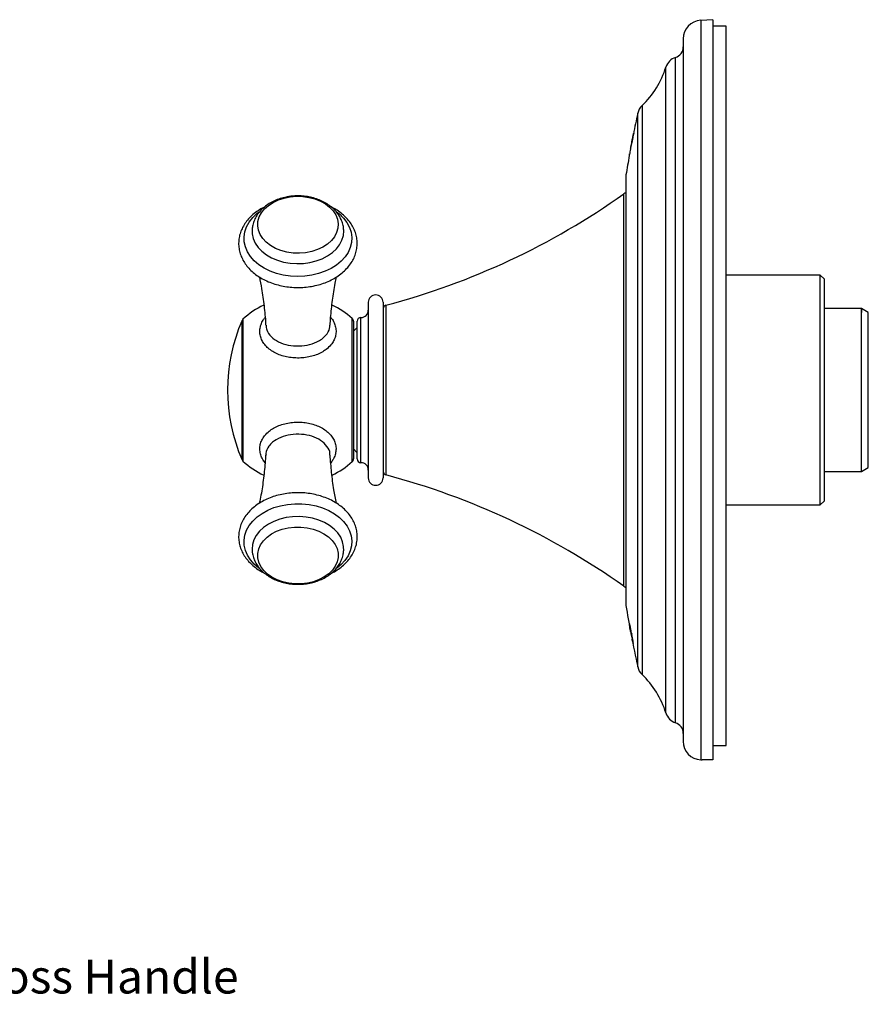
# Model space of a CAD drawing. Units: inches. Extents: x 1.9 to 11, y 1.5 to 11.8.
# Drawn here: x 6.5 to 11, y 1.9 to 7.2 of the extents above; entities that cross this region are included whole.
import ezdxf

# ---------------------------------------------------------------- set-up
doc = ezdxf.new("R2010")
doc.units = ezdxf.units.IN
doc.header["$MEASUREMENT"] = 0
doc.styles.get("Standard").update_dxf_attribs({"font": 'arial.ttf'})

msp = doc.modelspace()

# ---------------------------------------------------------------- linework, layer by layer
for p, q in [((10.1379, 7.1532), (10.0737, 7.1498)), ((10.0737, 7.1498), (10.0737, 3.2196)), ((10.1379, 7.1532), (10.1379, 3.2197)), ((10.2078, 7.1193), (10.1379, 7.1193)), ((10.2078, 3.2959), (10.2078, 7.1193)), ((9.9805, 7.0516), (9.9805, 3.3179)), ((9.9395, 3.4168), (9.9395, 6.9526)), ((9.8883, 3.4687), (9.8883, 6.9007)), ((9.7388, 3.7135), (9.7388, 6.656)), ((9.7616, 6.6964), (9.7616, 3.673)), ((9.7146, 6.5395), (9.7148, 6.5403)), ((9.6753, 6.319), (9.6753, 4.0504)), ((9.6761, 6.3287), (9.6761, 4.0407)), ((9.6649, 4.4475), (9.6649, 6.2273)), ((7.9171, 6.2164), (7.8859, 6.2132)), ((10.7088, 5.7949), (10.2078, 5.7949)), ((10.7285, 5.7753), (10.7088, 5.7949)), ((10.7088, 4.5745), (10.7088, 5.7949)), ((10.7285, 5.7753), (10.7285, 4.5942)), ((8.3072, 5.6512), (8.3072, 4.7182)), ((8.386, 5.6512), (8.386, 4.7182)), ((8.4006, 5.6354), (8.4006, 4.866)), ((10.9269, 5.6178), (10.7285, 5.6178)), ((10.9269, 5.6178), (10.9269, 5.5965)), ((10.9638, 5.5965), (10.9269, 5.6178)), ((10.9269, 4.7516), (10.9269, 5.6178)), ((7.6363, 4.8144), (7.6363, 5.555)), ((7.6409, 5.5615), (7.6409, 4.8079)), ((8.2221, 5.4534), (8.2221, 5.5647)), ((8.2285, 5.5502), (8.2285, 4.8192)), ((8.2482, 5.4436), (8.2482, 5.5508)), ((8.2679, 5.4575), (8.2679, 5.5705)), ((10.9638, 4.7729), (10.9638, 5.5965)), ((8.2482, 5.5174), (8.2285, 5.4977)), ((8.2221, 4.8047), (8.2221, 5.4534)), ((8.2482, 4.8186), (8.2482, 5.4436)), ((8.2679, 4.7989), (8.2679, 5.4575)), ((7.9015, 5.3605), (7.9015, 5.3605)), ((8.2285, 4.8717), (8.2482, 4.852)), ((8.4006, 4.866), (8.4006, 4.734)), ((10.9269, 4.7516), (10.9638, 4.7729)), ((10.7285, 4.7516), (10.9269, 4.7516)), ((10.2078, 4.5745), (10.7088, 4.5745)), ((10.7088, 4.5745), (10.7285, 4.5942)), ((9.6649, 4.1421), (9.6649, 4.4475)), ((7.8051, 4.1807), (7.8268, 4.1714)), ((9.6949, 3.9379), (9.694, 3.9379)), ((9.6963, 3.926), (9.6964, 3.926)), ((9.6966, 3.926), (9.6964, 3.926)), ((9.6966, 3.926), (9.6967, 3.926)), ((9.7007, 3.9022), (9.7007, 3.9022)), ((9.7013, 3.9022), (9.7015, 3.9022)), ((9.7034, 3.8931), (9.7044, 3.8875)), ((9.7065, 3.8915), (9.7056, 3.8915)), ((9.7069, 3.8891), (9.7061, 3.8891)), ((9.7062, 3.8931), (9.7072, 3.8875)), ((9.7099, 3.8545), (9.7098, 3.8545)), ((9.7102, 3.8545), (9.7099, 3.8545)), ((9.7104, 3.8545), (9.7102, 3.8545)), ((9.7122, 3.8426), (9.7127, 3.8426)), ((10.1379, 3.2959), (10.2078, 3.2959)), ((10.0737, 3.2196), (10.0805, 3.2192))]:
    msp.add_line(p, q)
at = {"flags": 128}
for points in [[(9.6753, 6.2335), (9.67, 6.2306), (9.6649, 6.2273)], [(7.8921, 6.2119), (7.9255, 6.2146), (7.959, 6.2136), (7.9919, 6.2089), (8.0234, 6.2006), (8.0526, 6.1889), (8.0789, 6.1742), (8.1016, 6.1567), (8.1202, 6.1369), (8.1342, 6.1153), (8.1432, 6.0925), (8.147, 6.0689), (8.1456, 6.0452), (8.139, 6.0219), (8.1273, 5.9996), (8.1108, 5.979), (8.0899, 5.9604), (8.0652, 5.9443), (8.0372, 5.9312), (8.0067, 5.9213), (7.9743, 5.9149), (7.941, 5.9122), (7.9074, 5.9132), (7.8745, 5.9179), (7.8431, 5.9262), (7.8138, 5.9379), (7.7875, 5.9526), (7.7648, 5.9701), (7.7462, 5.9899), (7.7323, 6.0115), (7.7233, 6.0343), (7.7194, 6.0579), (7.7208, 6.0816), (7.7275, 6.1049), (7.7392, 6.1272), (7.7557, 6.1478), (7.7766, 6.1664), (7.8013, 6.1825), (7.8292, 6.1956), (7.8598, 6.2055), (7.8921, 6.2119)], [(8.1388, 6.132), (8.1533, 6.1206), (8.1758, 6.0987), (8.1939, 6.0749), (8.2074, 6.0496), (8.216, 6.0232), (8.2196, 5.9963), (8.218, 5.9692), (8.2114, 5.9426), (8.1998, 5.9168), (8.1834, 5.8923), (8.1626, 5.8696), (8.1377, 5.8491), (8.1091, 5.8311), (8.0774, 5.8159), (8.0431, 5.8039), (8.0069, 5.7952), (7.9694, 5.79), (7.9312, 5.7884), (7.893, 5.7904), (7.8556, 5.796), (7.8195, 5.805), (7.7855, 5.8174), (7.7541, 5.8329), (7.7259, 5.8512), (7.7014, 5.872), (7.681, 5.8949), (7.6652, 5.9195), (7.6541, 5.9454), (7.648, 5.9721), (7.647, 5.9992), (7.6511, 6.0261), (7.6602, 6.0524), (7.6743, 6.0775), (7.6929, 6.1012), (7.7158, 6.1228), (7.7268, 6.1314)], [(7.6897, 6.0372), (7.6903, 6.0147), (7.6959, 5.9898), (7.7065, 5.9658), (7.7219, 5.9431), (7.7419, 5.9223), (7.7659, 5.9037), (7.7935, 5.8878), (7.8241, 5.875), (7.857, 5.8654), (7.8915, 5.8593), (7.9269, 5.8568), (7.9625, 5.858), (7.9974, 5.8628), (8.0309, 5.8712), (8.0624, 5.8829), (8.0911, 5.8978), (8.1165, 5.9154), (8.1379, 5.9355), (8.155, 5.9576), (8.1674, 5.9812), (8.1748, 6.0058), (8.177, 6.0309), (8.1766, 6.0383)], [(7.7311, 4.2349), (7.7257, 4.2388), (7.7012, 4.2596), (7.6809, 4.2826), (7.6651, 4.3072), (7.654, 4.3331), (7.648, 4.3598), (7.647, 4.3869), (7.6512, 4.4138), (7.6603, 4.44), (7.6744, 4.4652), (7.693, 4.4888), (7.716, 4.5105), (7.7428, 4.5298), (7.773, 4.5464), (7.8061, 4.56), (7.8415, 4.5703), (7.8785, 4.5773), (7.9164, 4.5807), (7.9547, 4.5804), (7.9926, 4.5766), (8.0294, 4.5693), (8.0645, 4.5585), (8.0973, 4.5445), (8.1271, 4.5276), (8.1535, 4.508), (8.1759, 4.486), (8.194, 4.4622), (8.2075, 4.4369), (8.2161, 4.4105), (8.2196, 4.3836), (8.218, 4.3565), (8.2113, 4.3299), (8.1997, 4.3041), (8.1833, 4.2797), (8.1624, 4.257), (8.1402, 4.2384)], [(8.1766, 4.331), (8.1762, 4.3538), (8.1709, 4.3786), (8.1605, 4.4027), (8.1452, 4.4254), (8.1254, 4.4463), (8.1015, 4.465), (8.0741, 4.481), (8.0436, 4.494), (8.0108, 4.5037), (7.9763, 4.51), (7.9409, 4.5126), (7.9053, 4.5116), (7.8704, 4.5069), (7.8368, 4.4986), (7.8052, 4.487), (7.7764, 4.4722), (7.7509, 4.4547), (7.7292, 4.4347), (7.712, 4.4127), (7.6994, 4.3891), (7.6919, 4.3646), (7.6895, 4.3394), (7.6898, 4.3317)], [(7.8227, 4.1765), (7.7954, 4.1903), (7.7715, 4.207), (7.7516, 4.2261), (7.7361, 4.2471), (7.7255, 4.2697), (7.72, 4.2931), (7.7198, 4.3168), (7.7248, 4.3403), (7.735, 4.3629), (7.75, 4.3842), (7.7696, 4.4035), (7.7932, 4.4204), (7.8202, 4.4345), (7.85, 4.4454), (7.8818, 4.4529), (7.915, 4.4567), (7.9485, 4.4569), (7.9817, 4.4534), (8.0137, 4.4462), (8.0438, 4.4355), (8.0711, 4.4217), (8.095, 4.405), (8.1149, 4.3859), (8.1303, 4.3649), (8.1409, 4.3423), (8.1464, 4.3189), (8.1466, 4.2952), (8.1416, 4.2717), (8.1314, 4.2491), (8.1164, 4.2278), (8.0969, 4.2085), (8.0733, 4.1916), (8.0463, 4.1776), (8.0165, 4.1666), (7.9846, 4.1591), (7.9515, 4.1553), (7.9179, 4.1551), (7.8847, 4.1587), (7.8527, 4.1658), (7.8227, 4.1765)], [(9.6649, 4.1421), (9.67, 4.1388), (9.6753, 4.1359)], [(9.7007, 3.9022), (9.7006, 3.9027), (9.7005, 3.9032), (9.7004, 3.9037), (9.7003, 3.9041), (9.7002, 3.9046), (9.7001, 3.9051), (9.7, 3.9056), (9.6999, 3.9061)], [(9.7006, 3.9061), (9.7007, 3.9056), (9.7008, 3.9051), (9.7009, 3.9046), (9.701, 3.9041), (9.7011, 3.9037), (9.7011, 3.9032), (9.7012, 3.9027), (9.7013, 3.9022)], [(9.7042, 3.8915), (9.7042, 3.8912), (9.7043, 3.8909), (9.7044, 3.8906), (9.7044, 3.8903), (9.7045, 3.89), (9.7045, 3.8897), (9.7046, 3.8894), (9.7046, 3.8891)], [(9.7061, 3.8891), (9.706, 3.8894), (9.706, 3.8897), (9.7059, 3.89), (9.7059, 3.8903), (9.7058, 3.8906), (9.7057, 3.8909), (9.7057, 3.8912), (9.7056, 3.8915)]]:
    msp.add_lwpolyline(points, dxfattribs=at)
for centre, radius, start, end in [((10.0789, 7.0516), 0.0984, 93, 180), ((9.9214, 7.0088), 0.0591, 287.8076, 0), ((9.9636, 6.8776), 0.0787, 107.8076, 162.938), ((9.4366, 7.0393), 0.4724, 313.4623, 342.938), ((16.5281, 5.1847), 6.9469, 167.77297, 168.70792), ((9.8158, 6.6393), 0.0787, 133.4623, 167.773), ((16.5281, 5.1847), 6.9469, 168.75426, 169.09492), ((16.5281, 5.1847), 6.9469, 169.38598, 169.61344), ((16.5281, 5.1847), 6.9469, 169.66455, 170.52148), ((9.7343, 6.319), 0.0591, 170.5215, 180), ((7.3899, 9.4405), 3.937, 284.8761, 305.2998), ((8.3466, 5.6512), 0.0394, 0, 180), ((7.9332, 5.2487), 0.4281, 115.0796, 133.0537), ((7.9332, 5.2487), 0.4281, 47.5692, 64.8913), ((8.2679, 5.6099), 0.0394, 270, 0), ((8.4057, 5.6164), 0.0197, 104.8761, 180), ((8.4869, 5.1847), 0.9277, 156.4729, 203.5271), ((7.6544, 5.5472), 0.0197, 133.0537, 156.4729), ((8.2088, 5.5502), 0.0197, 0, 47.5692), ((8.2679, 5.5508), 0.0197, 90, 180), ((7.6544, 4.8223), 0.0197, 203.5271, 226.9463), ((8.2088, 4.8192), 0.0197, 312.4308, 0), ((8.2679, 4.8186), 0.0197, 180, 270), ((7.9332, 5.1207), 0.4281, 226.9463, 244.8913), ((7.9332, 5.1207), 0.4281, 295.1077, 312.4308), ((8.2679, 4.7595), 0.0394, 0, 90), ((8.3466, 4.7182), 0.0394, 180, 360), ((8.4057, 4.753), 0.0197, 180, 255.1239), ((7.3899, 0.9289), 3.937, 54.7002, 75.1239), ((9.7343, 4.0504), 0.0591, 180, 189.4785), ((16.5281, 5.1847), 6.9469, 189.47852, 190.66633), ((16.5281, 5.1847), 6.9469, 190.33939, 190.63882), ((16.5281, 5.1847), 6.946, 190.34066, 190.64013), ((16.5281, 5.1847), 6.9467, 190.43923, 190.98596), ((16.5281, 5.1847), 6.9465, 190.43953, 190.98627), ((16.5281, 5.1847), 6.9469, 190.66633, 190.80705), ((16.5281, 5.1847), 6.9469, 190.80705, 192.22703), ((16.5281, 5.1847), 6.9468, 191.03936, 191.13922), ((16.5281, 5.1847), 6.9463, 191.0402, 191.14007), ((9.8158, 3.7301), 0.0787, 192.227, 226.5377), ((9.4366, 3.3301), 0.4724, 17.062, 46.5377), ((9.9636, 3.4918), 0.0787, 197.062, 252.1924), ((9.9214, 3.3606), 0.0591, 0, 72.1924), ((10.0789, 3.3179), 0.0984, 180, 267)]:
    msp.add_arc(centre, radius, start, end)
for points in [[(9.7142, 6.5359), (9.7147, 6.5379), (9.7154, 6.541), (9.7166, 6.5465)], [(9.6969, 3.9292), (9.6984, 3.9203), (9.7008, 3.9068), (9.7034, 3.8931)], [(9.7062, 3.8931), (9.7036, 3.9068), (9.7009, 3.9203), (9.6989, 3.9292)], [(9.7044, 3.8875), (9.707, 3.8737), (9.7097, 3.8603), (9.7117, 3.8513)], [(9.7137, 3.8513), (9.7122, 3.8603), (9.7098, 3.8738), (9.7072, 3.8875)]]:
    msp.add_open_spline(points, degree=3)
for points, knots in [([(9.7161, 6.5465), (9.7163, 6.5475), (9.7164, 6.548), (9.7162, 6.5471), (9.716, 6.5466), (9.7156, 6.5442), (9.7152, 6.5425), (9.7147, 6.5398)], [0, 0, 0, 0, 0.5, 0.5, 0.75, 0.75, 1, 1, 1, 1]), ([(9.7171, 6.549), (9.7168, 6.548), (9.7163, 6.5461), (9.716, 6.5451), (9.7161, 6.5454), (9.7161, 6.5455)], [0, 0, 0, 0, 0.463295, 0.926215, 1, 1, 1, 1]), ([(9.7166, 6.5465), (9.7166, 6.5467), (9.7167, 6.547), (9.7168, 6.5476), (9.7169, 6.5479), (9.717, 6.5485), (9.7171, 6.5488), (9.7171, 6.549)], [0, 0, 0, 0, 0.5, 0.5, 0.75, 0.75, 1, 1, 1, 1]), ([(9.7171, 6.549), (9.7171, 6.5491), (9.7172, 6.5493), (9.7172, 6.5494), (9.7172, 6.5495), (9.7172, 6.5495), (9.7172, 6.5496), (9.7172, 6.5496), (9.7172, 6.5496), (9.7172, 6.5496), (9.7172, 6.5496), (9.7172, 6.5495), (9.7172, 6.5494), (9.7171, 6.5493), (9.7171, 6.5492), (9.7171, 6.549)], [0, 0, 0, 0, 0.00001369354, 0.00001369354, 0.00001369354, 0.00002750617, 0.00002750617, 0.00002750617, 0.00004023836, 0.00004023836, 0.00004023836, 0.00006347624, 0.00006347624, 0.00006347624, 0.00008974344, 0.00008974344, 0.00008974344, 0.00008974344]), ([(9.7001, 6.4643), (9.7019, 6.4735), (9.7054, 6.4923), (9.7092, 6.5114), (9.7111, 6.521)], [0, 0, 0, 0, 0.4932135, 1, 1, 1, 1]), ([(9.7119, 6.5255), (9.7108, 6.5202), (9.7078, 6.5048), (9.7046, 6.4884), (9.7026, 6.4774), (9.7024, 6.4766)], [0, 0, 0, 0, 0.330838, 0.951552, 1, 1, 1, 1]), ([(9.7111, 6.521), (9.7117, 6.5241), (9.7123, 6.5271), (9.7132, 6.5312), (9.7134, 6.5324), (9.7139, 6.5346), (9.7141, 6.5355), (9.7142, 6.5359)], [0, 0, 0, 0, 0.5, 0.5, 0.75, 0.75, 1, 1, 1, 1]), ([(9.7145, 6.5386), (9.7145, 6.5384), (9.7144, 6.5381), (9.7142, 6.5372), (9.7141, 6.5366), (9.7137, 6.5346), (9.7134, 6.5333), (9.7127, 6.5297), (9.7123, 6.5275), (9.7119, 6.5255)], [0, 0, 0, 0, 0.125, 0.125, 0.25, 0.25, 0.5, 0.5, 1, 1, 1, 1]), ([(9.7148, 6.5403), (9.7148, 6.5403), (9.7148, 6.5404), (9.7148, 6.5402), (9.7147, 6.5399), (9.7147, 6.5396), (9.7146, 6.5392), (9.7146, 6.5389), (9.7145, 6.5387), (9.7145, 6.5386)], [0, 0, 0, 0, 0.260745, 0.522147, 0.696151, 0.848998, 0.917244, 0.970225, 1, 1, 1, 1]), ([(9.694, 6.431), (9.694, 6.4311), (9.694, 6.4314), (9.6947, 6.4349), (9.6951, 6.4372)], [0, 0, 0, 0, 0.325267, 1, 1, 1, 1]), ([(9.6958, 6.4411), (9.6957, 6.4402), (9.6953, 6.4385), (9.695, 6.4366), (9.695, 6.4368), (9.695, 6.4369)], [0, 0, 0, 0, 0.4705916, 0.8053287, 1, 1, 1, 1]), ([(9.6951, 6.4372), (9.6952, 6.4378), (9.6953, 6.4384), (9.6955, 6.4394), (9.6956, 6.4397), (9.6957, 6.4404), (9.6958, 6.4408), (9.6958, 6.441), (9.6958, 6.4411), (9.6958, 6.4411)], [0, 0, 0, 0, 0.5, 0.5, 0.75, 0.75, 0.875, 0.875, 1, 1, 1, 1]), ([(7.8896, 6.2138), (7.8835, 6.2129), (7.8664, 6.2102), (7.839, 6.203), (7.8084, 6.1913), (7.78, 6.1762), (7.7545, 6.158), (7.7325, 6.1369), (7.7146, 6.1134), (7.7013, 6.0882), (7.6927, 6.0631), (7.6909, 6.0463), (7.6901, 6.0387)], [0, 0, 0, 0, 0.059561, 0.167099, 0.275168, 0.383658, 0.49225, 0.600347, 0.70714, 0.811857, 0.914116, 1, 1, 1, 1]), ([(8.1761, 6.0384), (8.1758, 6.0436), (8.1749, 6.0574), (8.1685, 6.0794), (8.1576, 6.1037), (8.1425, 6.1265), (8.1236, 6.1475), (8.1011, 6.1663), (8.0753, 6.1826), (8.0468, 6.1961), (8.016, 6.2064), (7.9836, 6.2134), (7.9503, 6.2169), (7.9187, 6.2171), (7.8986, 6.2148), (7.8896, 6.2138)], [0, 0, 0, 0, 0.045236, 0.121389, 0.197801, 0.275165, 0.353943, 0.434269, 0.515951, 0.598594, 0.681779, 0.765176, 0.848653, 0.932222, 1, 1, 1, 1]), ([(7.7571, 6.1585), (7.7552, 6.1576), (7.7422, 6.1518), (7.7208, 6.1383), (7.6936, 6.1179), (7.6702, 6.0948), (7.6507, 6.0697), (7.6355, 6.043), (7.6249, 6.0151), (7.6189, 5.9865), (7.6176, 5.9579), (7.6209, 5.9295), (7.6287, 5.9018), (7.6408, 5.8751), (7.657, 5.8497), (7.6773, 5.826), (7.7013, 5.8042), (7.7287, 5.7847), (7.7592, 5.7678), (7.7922, 5.7538), (7.8273, 5.7428), (7.864, 5.735), (7.9016, 5.7306), (7.9397, 5.7294), (7.9777, 5.7317), (8.0151, 5.7373), (8.0513, 5.7462), (8.086, 5.7583), (8.1184, 5.7735), (8.1483, 5.7917), (8.175, 5.8125), (8.1982, 5.8357), (8.2173, 5.861), (8.2321, 5.8879), (8.2423, 5.9158), (8.2479, 5.9444), (8.2487, 5.9731), (8.245, 6.0014), (8.2369, 6.029), (8.2244, 6.0556), (8.2078, 6.0808), (8.1872, 6.1044), (8.1628, 6.1259), (8.1369, 6.1443), (8.118, 6.1541), (8.1094, 6.1585)], [0, 0, 0, 0, 0.00439, 0.02879, 0.053183, 0.07751, 0.101688, 0.125627, 0.14926, 0.172576, 0.195637, 0.218561, 0.24146, 0.264465, 0.287687, 0.311179, 0.334934, 0.358902, 0.383013, 0.407204, 0.431427, 0.455653, 0.479878, 0.504105, 0.528344, 0.552603, 0.576893, 0.601222, 0.625593, 0.649994, 0.674383, 0.698701, 0.722861, 0.746775, 0.77038, 0.79367, 0.816713, 0.839631, 0.862534, 0.885555, 0.908799, 0.932316, 0.956092, 0.980076, 1, 1, 1, 1]), ([(7.7283, 5.7862), (7.7325, 5.7655), (7.7425, 5.7148), (7.7534, 5.6319), (7.7604, 5.567), (7.7618, 5.5328), (7.7619, 5.5301)], [0, 0, 0, 0, 0.247788, 0.607222, 0.968264, 1, 1, 1, 1]), ([(8.1049, 5.53), (8.1056, 5.5431), (8.1079, 5.5874), (8.1167, 5.6618), (8.1272, 5.7343), (8.1358, 5.775), (8.1381, 5.7862)], [0, 0, 0, 0, 0.150654, 0.509548, 0.865827, 1, 1, 1, 1]), ([(8.0827, 5.4004), (8.0769, 5.3963), (8.0632, 5.3866), (8.0376, 5.3742), (8.0069, 5.3639), (7.974, 5.3573), (7.94, 5.3545), (7.9058, 5.3558), (7.8724, 5.3608), (7.8408, 5.3696), (7.8117, 5.382), (7.7862, 5.3976), (7.7647, 5.4161), (7.748, 5.437), (7.7365, 5.4598), (7.7307, 5.4838), (7.7304, 5.5085), (7.7364, 5.533), (7.7452, 5.554), (7.755, 5.5655), (7.7587, 5.5699)], [0, 0, 0, 0, 0.042103, 0.099634, 0.15716, 0.214399, 0.271636, 0.328721, 0.385808, 0.443017, 0.50023, 0.557841, 0.615456, 0.673543, 0.731634, 0.789952, 0.848271, 0.906459, 0.964644, 1, 1, 1, 1]), ([(8.1074, 5.5712), (8.109, 5.5695), (8.117, 5.5606), (8.1261, 5.5428), (8.1344, 5.5186), (8.1365, 5.4938), (8.133, 5.4694), (8.1237, 5.4461), (8.1082, 5.4222), (8.0918, 5.4082), (8.0827, 5.4004)], [0, 0, 0, 0, 0.033539, 0.166596, 0.299661, 0.432967, 0.566271, 0.699106, 0.831933, 1, 1, 1, 1]), ([(7.7643, 5.5303), (7.7647, 5.5217), (7.7657, 5.4995), (7.789, 5.4679), (7.8288, 5.4397), (7.881, 5.4223), (7.9391, 5.4171), (7.9964, 5.4249), (8.0365, 5.4403), (8.0549, 5.4527), (8.0598, 5.456)], [0, 0, 0, 0, 0.090284, 0.233423, 0.376273, 0.518834, 0.661422, 0.804351, 0.947582, 1, 1, 1, 1]), ([(8.0598, 5.456), (8.0674, 5.4625), (8.0868, 5.4789), (8.1028, 5.5049), (8.1022, 5.5243), (8.102, 5.5302)], [0, 0, 0, 0, 0.30921, 0.793849, 1, 1, 1, 1]), ([(7.7588, 4.7982), (7.7543, 4.8043), (7.7442, 4.8177), (7.7349, 4.8404), (7.7302, 4.865), (7.7312, 4.8896), (7.7381, 4.9135), (7.7515, 4.9381), (7.7715, 4.9603), (7.7971, 4.9792), (7.8244, 4.9934), (7.8548, 5.0042), (7.8874, 5.0114), (7.9213, 5.0147), (7.9555, 5.0141), (7.9891, 5.0096), (8.0211, 5.0014), (8.0505, 4.9895), (8.0767, 4.9744), (8.0988, 4.9563), (8.1163, 4.9357), (8.1285, 4.9132), (8.1353, 4.8893), (8.1363, 4.8646), (8.1314, 4.8401), (8.1222, 4.8177), (8.1123, 4.8045), (8.1079, 4.7987)], [0, 0, 0, 0, 0.033172, 0.07358, 0.114117, 0.154655, 0.195083, 0.235508, 0.286993, 0.327048, 0.3671, 0.406976, 0.446851, 0.486574, 0.526296, 0.565986, 0.605678, 0.645543, 0.685412, 0.725604, 0.765799, 0.806276, 0.846754, 0.887277, 0.9278, 0.968167, 1, 1, 1, 1]), ([(8.1028, 4.8394), (8.1031, 4.8422), (8.105, 4.8586), (8.0893, 4.8869), (8.0567, 4.919), (8.0086, 4.9411), (7.9524, 4.9516), (7.8938, 4.9494), (7.8399, 4.9346), (7.8012, 4.9117), (7.775, 4.8826), (7.7615, 4.8588), (7.7634, 4.8423), (7.7637, 4.8394)], [0, 0, 0, 0, 0.0226113, 0.1332147, 0.2436784, 0.3538811, 0.4639841, 0.5742674, 0.6847781, 0.7952886, 0.8662058, 0.9766741, 1, 1, 1, 1]), ([(7.7616, 4.8394), (7.7611, 4.8296), (7.7591, 4.7885), (7.7509, 4.7173), (7.7403, 4.6414), (7.7312, 4.5974), (7.7282, 4.583)], [0, 0, 0, 0, 0.112753, 0.471545, 0.827801, 1, 1, 1, 1]), ([(8.1379, 4.5835), (8.1333, 4.6073), (8.1229, 4.6612), (8.1115, 4.7467), (8.1068, 4.8086), (8.1044, 4.8394)], [0, 0, 0, 0, 0.284354, 0.644476, 1, 1, 1, 1]), ([(8.1113, 4.2119), (8.1139, 4.2131), (8.1273, 4.2193), (8.149, 4.2335), (8.1758, 4.2542), (8.1988, 4.2775), (8.2178, 4.3028), (8.2325, 4.3297), (8.2426, 4.3577), (8.248, 4.3863), (8.2487, 4.415), (8.2448, 4.4433), (8.2365, 4.4709), (8.2239, 4.4974), (8.2072, 4.5226), (8.1865, 4.5461), (8.162, 4.5676), (8.1342, 4.5868), (8.1034, 4.6034), (8.0701, 4.6171), (8.0348, 4.6277), (7.998, 4.6351), (7.9603, 4.6392), (7.9222, 4.6399), (7.8843, 4.6372), (7.847, 4.6312), (7.8109, 4.6219), (7.7765, 4.6094), (7.7443, 4.5938), (7.7148, 4.5754), (7.6884, 4.5543), (7.6658, 4.5308), (7.6471, 4.5053), (7.6329, 4.4782), (7.6232, 4.4502), (7.6182, 4.4216), (7.6179, 4.3929), (7.6222, 4.3647), (7.6309, 4.3371), (7.6438, 4.3107), (7.6609, 4.2857), (7.682, 4.2623), (7.7068, 4.2411), (7.7318, 4.2238), (7.7495, 4.2149), (7.7567, 4.2112)], [0, 0, 0, 0, 0.005792, 0.030239, 0.054673, 0.079032, 0.103232, 0.127181, 0.150819, 0.174144, 0.197224, 0.220184, 0.243131, 0.2662, 0.289496, 0.313065, 0.336893, 0.360927, 0.385096, 0.409338, 0.433607, 0.457879, 0.482149, 0.506422, 0.530708, 0.555015, 0.579355, 0.603734, 0.628155, 0.652602, 0.677033, 0.701382, 0.725562, 0.749486, 0.773095, 0.796394, 0.819458, 0.842414, 0.865367, 0.888452, 0.911772, 0.935365, 0.959215, 0.983263, 1, 1, 1, 1]), ([(7.6903, 4.3317), (7.6907, 4.3261), (7.6916, 4.3118), (7.6982, 4.2894), (7.7092, 4.2651), (7.7244, 4.2424), (7.7434, 4.2215), (7.766, 4.2027), (7.7899, 4.1875), (7.807, 4.1796), (7.8146, 4.1761)], [0, 0, 0, 0, 0.083651, 0.213705, 0.344232, 0.47641, 0.611013, 0.748258, 0.887808, 1, 1, 1, 1]), ([(7.8146, 4.1761), (7.8202, 4.1739), (7.8358, 4.1676), (7.8628, 4.1599), (7.8956, 4.1542), (7.9292, 4.152), (7.9628, 4.1534), (7.9961, 4.1582), (8.0282, 4.1666), (8.0587, 4.1784), (8.087, 4.1936), (8.1125, 4.2119), (8.1344, 4.233), (8.1522, 4.2565), (8.1654, 4.2818), (8.1738, 4.3065), (8.1754, 4.3228), (8.1762, 4.33)], [0, 0, 0, 0, 0.039356, 0.109143, 0.178936, 0.248789, 0.318742, 0.388857, 0.459201, 0.529831, 0.600735, 0.671697, 0.742325, 0.812087, 0.880484, 0.947272, 1, 1, 1, 1]), ([(8.0014, 4.1603), (8.0073, 4.1615), (8.0155, 4.1632), (8.0232, 4.1658), (8.0254, 4.1665)], [0, 0, 0, 0, 0.726496, 1, 1, 1, 1]), ([(9.6955, 3.9419), (9.6953, 3.9419), (9.6953, 3.941), (9.6958, 3.9369), (9.6962, 3.9338), (9.6969, 3.9292)], [0, 0, 0, 0, 0.5, 0.5, 1, 1, 1, 1]), ([(9.6989, 3.9292), (9.6979, 3.9337), (9.6971, 3.9369), (9.696, 3.941), (9.6957, 3.9419), (9.6955, 3.9419)], [0, 0, 0, 0, 0.5, 0.5, 1, 1, 1, 1]), ([(9.6999, 3.9061), (9.6991, 3.9108), (9.6982, 3.9156), (9.6971, 3.9214), (9.6968, 3.923), (9.6964, 3.9253), (9.6963, 3.926), (9.6963, 3.926)], [0, 0, 0, 0, 0.5, 0.5, 0.75, 0.75, 1, 1, 1, 1]), ([(9.6967, 3.926), (9.6967, 3.926), (9.6969, 3.9253), (9.6974, 3.923), (9.6977, 3.9214), (9.6984, 3.9176), (9.6988, 3.9154), (9.6997, 3.9108), (9.7001, 3.9085), (9.7006, 3.9061)], [0, 0, 0, 0, 0.25, 0.25, 0.5, 0.5, 0.75, 0.75, 1, 1, 1, 1]), ([(9.6978, 3.9292), (9.6977, 3.9292), (9.6978, 3.9284), (9.6982, 3.9252), (9.6986, 3.9228), (9.6991, 3.9198)], [0, 0, 0, 0, 0.5, 0.5, 1, 1, 1, 1]), ([(9.7001, 3.9198), (9.6995, 3.9227), (9.6989, 3.9252), (9.6982, 3.9284), (9.6979, 3.9292), (9.6978, 3.9292)], [0, 0, 0, 0, 0.5, 0.5, 1, 1, 1, 1]), ([(9.6991, 3.9198), (9.6997, 3.9159), (9.7005, 3.9112), (9.7023, 3.9015), (9.7032, 3.8965), (9.7042, 3.8915)], [0, 0, 0, 0, 0.5, 0.5, 1, 1, 1, 1]), ([(9.7056, 3.8915), (9.7047, 3.8965), (9.7037, 3.9015), (9.7018, 3.9112), (9.7009, 3.9159), (9.7001, 3.9198)], [0, 0, 0, 0, 0.5, 0.5, 1, 1, 1, 1]), ([(9.7046, 3.8891), (9.7056, 3.8841), (9.7066, 3.8791), (9.7085, 3.8694), (9.7094, 3.8647), (9.7102, 3.8609)], [0, 0, 0, 0, 0.5, 0.5, 1, 1, 1, 1]), ([(9.7113, 3.8609), (9.7106, 3.8648), (9.7097, 3.8695), (9.708, 3.8791), (9.707, 3.8841), (9.7061, 3.8891)], [0, 0, 0, 0, 0.5, 0.5, 1, 1, 1, 1]), ([(9.7087, 3.8609), (9.7088, 3.8602), (9.709, 3.8594), (9.7091, 3.8587), (9.7092, 3.8581), (9.7094, 3.8574), (9.7095, 3.8568), (9.7096, 3.8563), (9.7097, 3.8558), (9.7097, 3.8554), (9.7098, 3.855), (9.7099, 3.8548), (9.7099, 3.8546), (9.7099, 3.8545), (9.7099, 3.8545), (9.7099, 3.8545)], [0, 0, 0, 0, 0.0000560341, 0.0000560341, 0.0000560341, 0.0001120956, 0.0001120956, 0.0001120956, 0.0001678269, 0.0001678269, 0.0001678269, 0.0002227022, 0.0002227022, 0.0002227022, 0.0002552524, 0.0002552524, 0.0002552524, 0.0002552524]), ([(9.7102, 3.8545), (9.7102, 3.8545), (9.7102, 3.8546), (9.7101, 3.8548), (9.7101, 3.8551), (9.71, 3.8554), (9.7099, 3.8558), (9.7098, 3.8562), (9.7097, 3.8568), (9.7096, 3.8573), (9.7095, 3.8579), (9.7093, 3.8586), (9.7092, 3.8593), (9.7091, 3.8598), (9.709, 3.8604), (9.7089, 3.8609)], [0, 0, 0, 0, 0.0000521913, 0.0000521913, 0.0000521913, 0.0001043184, 0.0001043184, 0.0001043184, 0.0001575325, 0.0001575325, 0.0001575325, 0.000213199, 0.000213199, 0.000213199, 0.0002536974, 0.0002536974, 0.0002536974, 0.0002536974]), ([(9.7102, 3.8609), (9.7109, 3.8579), (9.7114, 3.8554), (9.7122, 3.8522), (9.7125, 3.8514), (9.7126, 3.8514)], [0, 0, 0, 0, 0.5, 0.5, 1, 1, 1, 1]), ([(9.7126, 3.8514), (9.7127, 3.8514), (9.7126, 3.8522), (9.7122, 3.8554), (9.7118, 3.8579), (9.7113, 3.8609)], [0, 0, 0, 0, 0.5, 0.5, 1, 1, 1, 1]), ([(9.7117, 3.8513), (9.7127, 3.8469), (9.7134, 3.8437), (9.7145, 3.8397), (9.7149, 3.8387), (9.7151, 3.8387)], [0, 0, 0, 0, 0.5, 0.5, 1, 1, 1, 1]), ([(9.7151, 3.8387), (9.7152, 3.8387), (9.7152, 3.8396), (9.7148, 3.8437), (9.7144, 3.8468), (9.7137, 3.8513)], [0, 0, 0, 0, 0.5, 0.5, 1, 1, 1, 1]), ([(10.1379, 3.2197), (10.1258, 3.2198), (10.1014, 3.2198), (10.0815, 3.2193), (10.0808, 3.2193), (10.0805, 3.2193)], [0, 0, 0, 0, 0.363866, 0.727793, 1, 1, 1, 1])]:
    msp.add_open_spline(points, degree=3, knots=knots)

# ---------------------------------------------------------------- texts
msp.add_text('Vivian™ Two-Way Diverter Trim - Cross Handle', height=0.18).set_placement((2.3636, 1.978))

doc.saveas('drawing.dxf')
